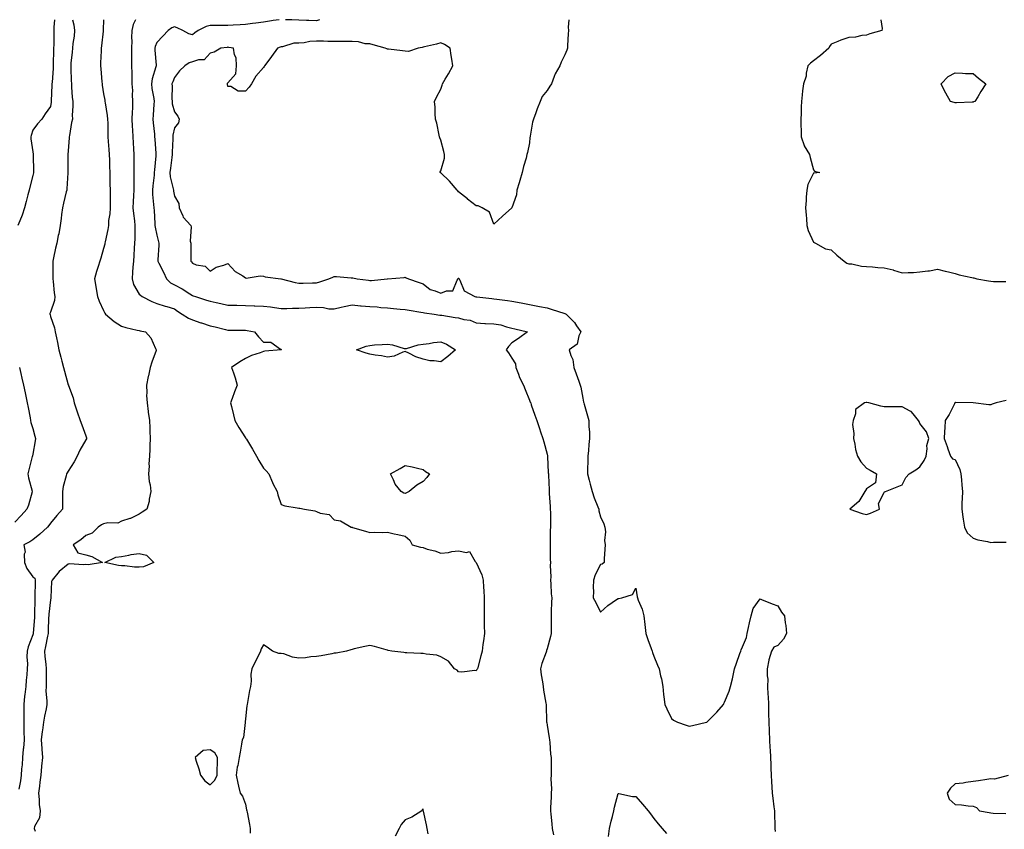
# Model space of a CAD drawing. Units: inches. Extents: x 939443 to 942083, y 7247738 to 7250378.
# Drawn here: x 941041 to 941596, y 7249921 to 7250378 of the extents above; entities that cross this region are included whole.
import ezdxf

# ---------------------------------------------------------------- set-up
doc = ezdxf.new("R2010")
doc.units = ezdxf.units.IN
doc.header["$MEASUREMENT"] = 0
doc.layers.add('Contour_93947247', color=7, linetype='Continuous', true_color=0x11247b)

msp = doc.modelspace()

# ---------------------------------------------------------------- linework, layer by layer
at = {"layer": 'Contour_93947247'}
for points in [[(941060.26, 7250378, 3223), (941059.92, 7250373.79, 3223), (941060.02, 7250371.92, 3223), (941059.91, 7250370.06, 3223), (941059.88, 7250363.75, 3223), (941059.77, 7250361.92, 3223), (941059.7, 7250360.27, 3223), (941059.63, 7250353.5, 3223), (941059.56, 7250351.92, 3223), (941059.51, 7250350.46, 3223), (941058.94, 7250342.81, 3223), (941058.91, 7250341.92, 3223), (941058.91, 7250341.06, 3223), (941058.45, 7250332.32, 3223), (941058.44, 7250331.92, 3223), (941058.41, 7250331.56, 3223), (941058.05, 7250329.13, 3223), (941055.11, 7250324.86, 3223), (941053.28, 7250321.92, 3223), (941050.75, 7250319.22, 3223), (941048.05, 7250315.61, 3223), (941047.21, 7250312.76, 3223), (941046.98, 7250311.92, 3223), (941047.01, 7250310.88, 3223), (941048.05, 7250303.56, 3223), (941048.37, 7250302.24, 3223), (941048.38, 7250301.92, 3223), (941048.34, 7250301.63, 3223), (941048.57, 7250292.44, 3223), (941048.52, 7250291.92, 3223), (941048.42, 7250291.55, 3223), (941048.05, 7250290.08, 3223), (941046.41, 7250283.56, 3223), (941046.01, 7250281.92, 3223), (941045.28, 7250279.15, 3223), (941044.45, 7250275.52, 3223), (941043.4, 7250271.92, 3223), (941042.12, 7250267.85, 3223), (941040.76, 7250264.63, 3223), (941039.76, 7250261.92, 3223)], [(941070.43, 7250378, 3224), (941071.23, 7250375.1, 3224), (941071.61, 7250371.92, 3224), (941071.35, 7250368.62, 3224), (941070.76, 7250364.63, 3224), (941070.5, 7250361.92, 3224), (941070.35, 7250359.62, 3224), (941069.61, 7250353.48, 3224), (941069.51, 7250351.92, 3224), (941069.58, 7250350.39, 3224), (941069.75, 7250343.62, 3224), (941069.85, 7250341.92, 3224), (941070.01, 7250339.96, 3224), (941070.39, 7250334.26, 3224), (941070.61, 7250331.92, 3224), (941070.75, 7250329.22, 3224), (941070.37, 7250324.24, 3224), (941070.52, 7250321.92, 3224), (941069.92, 7250320.05, 3224), (941068.85, 7250312.72, 3224), (941068.66, 7250311.92, 3224), (941068.64, 7250311.33, 3224), (941068.05, 7250304.11, 3224), (941067.91, 7250302.06, 3224), (941067.91, 7250301.92, 3224), (941067.89, 7250301.76, 3224), (941067.85, 7250292.12, 3224), (941067.84, 7250291.92, 3224), (941067.8, 7250291.67, 3224), (941067.37, 7250282.6, 3224), (941067.26, 7250281.92, 3224), (941067.01, 7250280.88, 3224), (941065.5, 7250274.47, 3224), (941064.92, 7250271.92, 3224), (941064.36, 7250268.23, 3224), (941064.14, 7250265.83, 3224), (941063.46, 7250261.92, 3224), (941062.73, 7250257.24, 3224), (941062.46, 7250256.33, 3224), (941061.6, 7250251.92, 3224), (941060.84, 7250249.13, 3224), (941059.87, 7250243.74, 3224), (941059.44, 7250241.92, 3224), (941059.36, 7250240.61, 3224), (941059.49, 7250233.36, 3224), (941059.41, 7250231.92, 3224), (941059.67, 7250230.3, 3224), (941060.16, 7250224.03, 3224), (941060.58, 7250221.92, 3224), (941060.32, 7250219.65, 3224), (941058.05, 7250213.04, 3224), (941057.74, 7250212.23, 3224), (941057.79, 7250211.92, 3224), (941057.83, 7250211.7, 3224), (941058.05, 7250210.69, 3224), (941060.29, 7250204.16, 3224), (941060.71, 7250201.92, 3224), (941061.41, 7250198.56, 3224), (941062.04, 7250195.91, 3224), (941062.83, 7250191.92, 3224), (941063.92, 7250187.79, 3224), (941064.48, 7250185.49, 3224), (941065.39, 7250181.92, 3224), (941065.99, 7250179.86, 3224), (941068.05, 7250172.18, 3224), (941068.16, 7250172.03, 3224), (941068.17, 7250171.92, 3224), (941068.21, 7250171.76, 3224), (941070.87, 7250164.74, 3224), (941071.34, 7250161.92, 3224), (941073.07, 7250156.94, 3224), (941073.09, 7250156.88, 3224), (941074.8, 7250151.92, 3224), (941075.69, 7250149.56, 3224), (941078.05, 7250143.26, 3224), (941078.39, 7250142.26, 3224), (941078.46, 7250141.92, 3224), (941078.34, 7250141.63, 3224), (941078.05, 7250141.11, 3224), (941074.71, 7250135.26, 3224), (941073.19, 7250131.92, 3224), (941071.35, 7250128.62, 3224), (941068.05, 7250123.46, 3224), (941067.48, 7250122.49, 3224), (941067.09, 7250121.92, 3224), (941066.89, 7250120.76, 3224), (941065.28, 7250114.69, 3224), (941064.9, 7250111.92, 3224), (941064.87, 7250108.74, 3224), (941064.83, 7250105.14, 3224), (941064.8, 7250101.92, 3224), (941061.58, 7250098.39, 3224), (941058.05, 7250094.11, 3224), (941057.15, 7250092.82, 3224), (941056.44, 7250091.92, 3224), (941051.99, 7250087.98, 3224), (941048.05, 7250084.65, 3224), (941046.41, 7250083.56, 3224), (941043.13, 7250081.92, 3224), (941043.87, 7250077.74, 3224), (941043.29, 7250076.68, 3224), (941043.5, 7250071.92, 3224), (941044.69, 7250068.56, 3224), (941048.05, 7250063.84, 3224), (941049.17, 7250063.04, 3224), (941049.39, 7250061.92, 3224), (941049.36, 7250060.61, 3224), (941049.3, 7250053.17, 3224), (941049.28, 7250051.92, 3224), (941049.2, 7250050.77, 3224), (941049.1, 7250042.97, 3224), (941049.04, 7250041.92, 3224), (941049, 7250040.97, 3224), (941048.28, 7250032.15, 3224), (941048.27, 7250031.92, 3224), (941048.23, 7250031.74, 3224), (941048.05, 7250031.17, 3224), (941045.56, 7250024.41, 3224), (941044.92, 7250021.92, 3224), (941044.77, 7250018.64, 3224), (941045.12, 7250014.85, 3224), (941044.93, 7250011.92, 3224), (941044.7, 7250008.57, 3224), (941044.43, 7250005.54, 3224), (941044.18, 7250001.92, 3224), (941043.68, 7249997.55, 3224), (941043.48, 7249996.49, 3224), (941043.03, 7249991.92, 3224), (941043.04, 7249986.93, 3224), (941043.04, 7249986.91, 3224), (941043.06, 7249981.92, 3224), (941043.13, 7249977, 3224), (941043.14, 7249976.83, 3224), (941043.22, 7249971.92, 3224), (941042.8, 7249967.17, 3224), (941042.72, 7249966.59, 3224), (941042.26, 7249961.92, 3224), (941042.07, 7249957.9, 3224), (941041.73, 7249955.6, 3224), (941041.52, 7249951.92, 3224), (941041.09, 7249948.88, 3224), (941040.28, 7249944.15, 3224)], [(941087.87, 7250378, 3225), (941087.71, 7250372.26, 3225), (941087.71, 7250371.92, 3225), (941087.68, 7250371.55, 3225), (941086.76, 7250363.21, 3225), (941086.67, 7250361.92, 3225), (941086.62, 7250360.49, 3225), (941086.31, 7250353.66, 3225), (941086.26, 7250351.92, 3225), (941086.4, 7250350.27, 3225), (941087.04, 7250342.93, 3225), (941087.13, 7250341.92, 3225), (941087.24, 7250341.11, 3225), (941088.05, 7250336.22, 3225), (941088.67, 7250332.55, 3225), (941088.78, 7250331.92, 3225), (941088.86, 7250331.11, 3225), (941090.1, 7250323.97, 3225), (941090.29, 7250321.92, 3225), (941090.33, 7250319.64, 3225), (941090.38, 7250314.25, 3225), (941090.42, 7250311.92, 3225), (941090.6, 7250309.37, 3225), (941091.02, 7250304.89, 3225), (941091.21, 7250301.92, 3225), (941091.28, 7250298.69, 3225), (941091.4, 7250295.27, 3225), (941091.48, 7250291.92, 3225), (941091.57, 7250288.4, 3225), (941091.62, 7250285.49, 3225), (941091.71, 7250281.92, 3225), (941091.67, 7250278.3, 3225), (941091.7, 7250275.57, 3225), (941091.66, 7250271.92, 3225), (941091.5, 7250268.47, 3225), (941090.87, 7250264.74, 3225), (941090.69, 7250261.92, 3225), (941090.35, 7250259.62, 3225), (941088.85, 7250252.72, 3225), (941088.71, 7250251.92, 3225), (941088.63, 7250251.34, 3225), (941088.05, 7250249.06, 3225), (941086.38, 7250243.59, 3225), (941085.87, 7250241.92, 3225), (941084.92, 7250238.8, 3225), (941084.05, 7250235.92, 3225), (941082.84, 7250231.92, 3225), (941083.68, 7250227.55, 3225), (941083.83, 7250226.14, 3225), (941084.52, 7250221.92, 3225), (941085.47, 7250219.34, 3225), (941088.05, 7250213.96, 3225), (941088.72, 7250212.59, 3225), (941089.12, 7250211.92, 3225), (941093.88, 7250207.75, 3225), (941098.05, 7250205.24, 3225), (941100.58, 7250204.45, 3225), (941107, 7250202.97, 3225), (941108.05, 7250202.68, 3225), (941108.67, 7250202.54, 3225), (941111.59, 7250201.92, 3225), (941114.7, 7250198.57, 3225), (941117.33, 7250192.64, 3225), (941117.73, 7250191.92, 3225), (941117.57, 7250191.44, 3225), (941115.14, 7250184.83, 3225), (941114.33, 7250181.92, 3225), (941113.28, 7250177.15, 3225), (941113.21, 7250176.76, 3225), (941112.15, 7250171.92, 3225), (941112.38, 7250167.59, 3225), (941112.26, 7250166.13, 3225), (941112.54, 7250161.92, 3225), (941113.17, 7250157.04, 3225), (941113.22, 7250156.75, 3225), (941113.88, 7250151.92, 3225), (941114.07, 7250147.94, 3225), (941114.07, 7250145.9, 3225), (941114.23, 7250141.92, 3225), (941114.01, 7250137.88, 3225), (941114.11, 7250135.86, 3225), (941113.85, 7250131.92, 3225), (941113.6, 7250127.47, 3225), (941113.67, 7250126.3, 3225), (941113.36, 7250121.92, 3225), (941113.68, 7250117.55, 3225), (941114.28, 7250115.69, 3225), (941114.69, 7250111.92, 3225), (941113.75, 7250107.62, 3225), (941113.61, 7250106.36, 3225), (941112.31, 7250101.92, 3225), (941109.73, 7250100.24, 3225), (941108.05, 7250099.21, 3225), (941103.26, 7250096.71, 3225), (941102.77, 7250096.64, 3225), (941098.05, 7250095.15, 3225), (941095.95, 7250094.02, 3225), (941090.49, 7250094.36, 3225), (941088.05, 7250093.79, 3225), (941086.9, 7250093.07, 3225), (941085.04, 7250091.92, 3225), (941081.54, 7250088.43, 3225), (941078.05, 7250087.21, 3225), (941075.26, 7250084.71, 3225), (941070.89, 7250081.92, 3225), (941073.53, 7250077.4, 3225), (941078.05, 7250076.16, 3225), (941081.47, 7250075.34, 3225), (941087.48, 7250071.92, 3225), (941079.39, 7250070.58, 3225), (941078.05, 7250070.73, 3225), (941076.64, 7250070.51, 3225), (941068.72, 7250071.25, 3225), (941068.05, 7250071.06, 3225), (941063.06, 7250066.91, 3225), (941058.95, 7250061.92, 3225), (941058.68, 7250061.29, 3225), (941058.26, 7250052.13, 3225), (941058.22, 7250051.92, 3225), (941058.24, 7250051.73, 3225), (941058.05, 7250050.86, 3225), (941057.12, 7250042.85, 3225), (941057.06, 7250041.92, 3225), (941057.01, 7250040.88, 3225), (941056.85, 7250033.12, 3225), (941056.79, 7250031.92, 3225), (941056.41, 7250030.28, 3225), (941055.36, 7250024.61, 3225), (941054.66, 7250021.92, 3225), (941054.95, 7250018.82, 3225), (941055.45, 7250014.52, 3225), (941055.71, 7250011.92, 3225), (941055.63, 7250009.5, 3225), (941055.65, 7250004.32, 3225), (941055.56, 7250001.92, 3225), (941055.46, 7249999.33, 3225), (941056.09, 7249993.88, 3225), (941055.98, 7249991.92, 3225), (941055.57, 7249989.44, 3225), (941054.67, 7249985.3, 3225), (941054.18, 7249981.92, 3225), (941053.58, 7249977.45, 3225), (941053.34, 7249976.63, 3225), (941052.9, 7249971.92, 3225), (941053.19, 7249967.06, 3225), (941053.25, 7249966.72, 3225), (941053.61, 7249961.92, 3225), (941053.11, 7249956.98, 3225), (941053.09, 7249956.88, 3225), (941052.71, 7249951.92, 3225), (941052.01, 7249947.96, 3225), (941051.86, 7249945.73, 3225), (941051.3, 7249941.92, 3225), (941051.75, 7249938.22, 3225), (941051.65, 7249935.52, 3225), (941052.28, 7249931.92, 3225), (941051.97, 7249928, 3225), (941049.09, 7249922.96, 3225), (941048.86, 7249921.92, 3225), (941049.47, 7249920.5, 3225)], [(941105.93, 7250378, 3226), (941104.68, 7250375.29, 3226), (941103.89, 7250371.92, 3226), (941103.81, 7250367.68, 3226), (941103.89, 7250366.08, 3226), (941103.8, 7250361.92, 3226), (941103.74, 7250357.61, 3226), (941103.81, 7250356.16, 3226), (941103.74, 7250351.92, 3226), (941103.92, 7250347.79, 3226), (941103.86, 7250346.11, 3226), (941104.02, 7250341.92, 3226), (941104.23, 7250338.1, 3226), (941104.13, 7250335.84, 3226), (941104.31, 7250331.92, 3226), (941104.22, 7250328.09, 3226), (941104.09, 7250325.88, 3226), (941104.01, 7250321.92, 3226), (941104.16, 7250318.03, 3226), (941104.31, 7250315.66, 3226), (941104.47, 7250311.92, 3226), (941104.63, 7250308.5, 3226), (941104.84, 7250305.13, 3226), (941104.98, 7250301.92, 3226), (941104.99, 7250298.86, 3226), (941104.98, 7250294.99, 3226), (941104.99, 7250291.92, 3226), (941105.02, 7250288.89, 3226), (941105, 7250284.97, 3226), (941105.04, 7250281.92, 3226), (941104.9, 7250278.77, 3226), (941104.66, 7250275.31, 3226), (941104.51, 7250271.92, 3226), (941104.82, 7250268.69, 3226), (941105.44, 7250264.53, 3226), (941105.71, 7250261.92, 3226), (941105.62, 7250259.49, 3226), (941105.56, 7250254.41, 3226), (941105.46, 7250251.92, 3226), (941105.28, 7250249.15, 3226), (941105, 7250244.97, 3226), (941104.81, 7250241.92, 3226), (941104.52, 7250238.39, 3226), (941104.34, 7250235.63, 3226), (941104.04, 7250231.92, 3226), (941104.8, 7250228.67, 3226), (941108.05, 7250223.27, 3226), (941108.75, 7250222.62, 3226), (941109.81, 7250221.92, 3226), (941115.23, 7250219.1, 3226), (941118.05, 7250218.03, 3226), (941122.65, 7250216.52, 3226), (941123.74, 7250216.23, 3226), (941128.05, 7250214.94, 3226), (941129.7, 7250213.57, 3226), (941132.36, 7250211.92, 3226), (941135.88, 7250209.75, 3226), (941138.05, 7250208.71, 3226), (941142.86, 7250207.11, 3226), (941143.14, 7250207.01, 3226), (941148.05, 7250205.39, 3226), (941150.86, 7250204.73, 3226), (941156.7, 7250203.27, 3226), (941158.05, 7250202.95, 3226), (941159.07, 7250202.94, 3226), (941167.13, 7250202.84, 3226), (941168.05, 7250202.83, 3226), (941168.86, 7250202.73, 3226), (941173.11, 7250201.92, 3226), (941175.36, 7250199.23, 3226), (941178.05, 7250196.23, 3226), (941182.35, 7250196.22, 3226), (941187.76, 7250192.21, 3226), (941188.05, 7250192.22, 3226), (941188.17, 7250192.04, 3226), (941188.31, 7250191.92, 3226), (941188.05, 7250191.91, 3226), (941178.96, 7250191.01, 3226), (941178.05, 7250190.86, 3226), (941176.27, 7250190.14, 3226), (941171.34, 7250188.63, 3226), (941168.05, 7250186.86, 3226), (941164.88, 7250185.09, 3226), (941160.15, 7250181.92, 3226), (941161.16, 7250178.81, 3226), (941162.25, 7250176.12, 3226), (941163.3, 7250171.92, 3226), (941161.78, 7250168.19, 3226), (941160.49, 7250164.36, 3226), (941159.58, 7250161.92, 3226), (941160.05, 7250159.92, 3226), (941161.22, 7250155.09, 3226), (941161.94, 7250151.92, 3226), (941164.2, 7250148.07, 3226), (941168.05, 7250142.16, 3226), (941168.16, 7250142.03, 3226), (941168.22, 7250141.92, 3226), (941168.47, 7250141.5, 3226), (941171.88, 7250135.75, 3226), (941174.2, 7250131.92, 3226), (941175.51, 7250129.38, 3226), (941178.05, 7250125.12, 3226), (941179.68, 7250123.55, 3226), (941181.13, 7250121.92, 3226), (941183.18, 7250117.05, 3226), (941183.49, 7250116.48, 3226), (941185.77, 7250111.92, 3226), (941186.13, 7250110, 3226), (941188.05, 7250104.63, 3226), (941190.07, 7250103.94, 3226), (941197.16, 7250102.81, 3226), (941198.05, 7250102.57, 3226), (941198.69, 7250102.56, 3226), (941201.31, 7250101.92, 3226), (941207.1, 7250100.97, 3226), (941208.05, 7250100.66, 3226), (941210.17, 7250099.8, 3226), (941215.19, 7250099.06, 3226), (941218.05, 7250096.02, 3226), (941221.47, 7250095.34, 3226), (941227.56, 7250091.92, 3226), (941227.99, 7250091.86, 3226), (941228.05, 7250091.77, 3226), (941228.26, 7250091.71, 3226), (941235.72, 7250089.59, 3226), (941238.05, 7250088.81, 3226), (941240.94, 7250089.03, 3226), (941244.97, 7250088.84, 3226), (941248.05, 7250089.03, 3226), (941251.8, 7250088.17, 3226), (941253.84, 7250087.71, 3226), (941258.05, 7250086.71, 3226), (941260.65, 7250084.52, 3226), (941261.99, 7250081.92, 3226), (941266.71, 7250080.58, 3226), (941268.05, 7250080.29, 3226), (941270.45, 7250079.52, 3226), (941274.68, 7250078.55, 3226), (941278.05, 7250077.16, 3226), (941282.48, 7250077.49, 3226), (941284.23, 7250078.1, 3226), (941288.05, 7250078.53, 3226), (941292.48, 7250077.49, 3226), (941294.21, 7250078.08, 3226), (941297.42, 7250072.55, 3226), (941297.96, 7250071.92, 3226), (941298.02, 7250071.89, 3226), (941298.05, 7250071.86, 3226), (941301.18, 7250065.05, 3226), (941301.95, 7250061.92, 3226), (941302.19, 7250057.78, 3226), (941302.3, 7250056.17, 3226), (941302.53, 7250051.92, 3226), (941302.51, 7250047.46, 3226), (941302.53, 7250046.4, 3226), (941302.52, 7250041.92, 3226), (941302.57, 7250037.4, 3226), (941302.56, 7250036.43, 3226), (941302.61, 7250031.92, 3226), (941302.22, 7250027.75, 3226), (941301.79, 7250025.66, 3226), (941301.36, 7250021.92, 3226), (941300.63, 7250019.34, 3226), (941298.9, 7250012.77, 3226), (941298.67, 7250011.92, 3226), (941298.47, 7250011.5, 3226), (941298.05, 7250010.89, 3226), (941297.23, 7250011.1, 3226), (941289.97, 7250010, 3226), (941288.05, 7250010.24, 3226), (941287.28, 7250011.15, 3226), (941285.88, 7250011.92, 3226), (941282.36, 7250016.23, 3226), (941278.05, 7250018.77, 3226), (941275.82, 7250019.69, 3226), (941269.75, 7250020.22, 3226), (941268.05, 7250020.66, 3226), (941266.82, 7250020.69, 3226), (941258.97, 7250021, 3226), (941258.05, 7250021.02, 3226), (941257.26, 7250021.13, 3226), (941250.46, 7250021.92, 3226), (941248.48, 7250022.35, 3226), (941248.05, 7250022.48, 3226), (941247.34, 7250022.63, 3226), (941240.69, 7250024.56, 3226), (941238.05, 7250025.04, 3226), (941235.34, 7250024.63, 3226), (941229.27, 7250023.14, 3226), (941228.05, 7250022.94, 3226), (941227.37, 7250022.6, 3226), (941224.97, 7250021.92, 3226), (941219.13, 7250020.84, 3226), (941218.05, 7250020.72, 3226), (941216.61, 7250020.48, 3226), (941210.65, 7250019.32, 3226), (941208.05, 7250018.91, 3226), (941204.79, 7250018.66, 3226), (941201.73, 7250018.24, 3226), (941198.05, 7250017.98, 3226), (941194.57, 7250018.44, 3226), (941189.65, 7250020.32, 3226), (941188.05, 7250020.65, 3226), (941186.74, 7250020.61, 3226), (941183.22, 7250021.92, 3226), (941180.22, 7250024.09, 3226), (941178.05, 7250025.4, 3226), (941176.79, 7250023.18, 3226), (941176.43, 7250021.92, 3226), (941174.93, 7250018.8, 3226), (941173.69, 7250016.28, 3226), (941171.64, 7250011.92, 3226), (941171.04, 7250008.93, 3226), (941171.2, 7250005.07, 3226), (941170.77, 7250001.92, 3226), (941170.17, 7249999.8, 3226), (941169.12, 7249992.99, 3226), (941168.87, 7249991.92, 3226), (941168.82, 7249991.15, 3226), (941168.05, 7249983.74, 3226), (941167.85, 7249982.12, 3226), (941167.84, 7249981.92, 3226), (941167.74, 7249981.61, 3226), (941166.78, 7249973.19, 3226), (941166.12, 7249971.92, 3226), (941165.66, 7249969.53, 3226), (941165, 7249964.97, 3226), (941164.35, 7249961.92, 3226), (941163.62, 7249957.49, 3226), (941163.39, 7249956.58, 3226), (941162.73, 7249951.92, 3226), (941163.6, 7249947.47, 3226), (941164.12, 7249945.85, 3226), (941165.07, 7249941.92, 3226), (941166.35, 7249940.22, 3226), (941168.05, 7249935.58, 3226), (941168.61, 7249932.48, 3226), (941168.7, 7249931.92, 3226), (941168.84, 7249931.13, 3226), (941170.21, 7249924.08, 3226), (941170.57, 7249921.92, 3226), (941170.66, 7249919.31, 3226)], [(941187.03, 7250378, 3227), (941183.63, 7250377.5, 3227), (941182.62, 7250377.35, 3227), (941178.05, 7250376.68, 3227), (941173.89, 7250376.08, 3227), (941171.97, 7250375.84, 3227), (941168.05, 7250375.3, 3227), (941164.93, 7250375.04, 3227), (941161.02, 7250374.89, 3227), (941158.05, 7250374.65, 3227), (941155.33, 7250374.64, 3227), (941150.76, 7250374.63, 3227), (941148.05, 7250374.63, 3227), (941145.77, 7250374.2, 3227), (941141.41, 7250371.92, 3227), (941139.38, 7250370.59, 3227), (941138.05, 7250369.55, 3227), (941136.06, 7250369.93, 3227), (941132.63, 7250371.92, 3227), (941129.46, 7250373.33, 3227), (941128.05, 7250373.92, 3227), (941126.54, 7250373.43, 3227), (941124.4, 7250371.92, 3227), (941121.34, 7250368.63, 3227), (941118.05, 7250365.15, 3227), (941117.04, 7250362.93, 3227), (941116.88, 7250361.92, 3227), (941116.94, 7250360.81, 3227), (941117.59, 7250352.38, 3227), (941117.62, 7250351.92, 3227), (941117.51, 7250351.38, 3227), (941115.4, 7250344.57, 3227), (941115.02, 7250341.92, 3227), (941115.24, 7250339.11, 3227), (941116.37, 7250333.6, 3227), (941116.54, 7250331.92, 3227), (941116.42, 7250330.29, 3227), (941115.86, 7250324.11, 3227), (941115.71, 7250321.92, 3227), (941115.89, 7250319.76, 3227), (941116.62, 7250313.35, 3227), (941116.75, 7250311.92, 3227), (941116.83, 7250310.7, 3227), (941117.4, 7250302.57, 3227), (941117.43, 7250301.92, 3227), (941117.41, 7250301.28, 3227), (941116.65, 7250293.32, 3227), (941116.59, 7250291.92, 3227), (941116.48, 7250290.35, 3227), (941115.69, 7250284.28, 3227), (941115.54, 7250281.92, 3227), (941115.6, 7250279.47, 3227), (941116.22, 7250273.75, 3227), (941116.27, 7250271.92, 3227), (941116.44, 7250270.31, 3227), (941116.86, 7250263.11, 3227), (941116.97, 7250261.92, 3227), (941117.06, 7250260.93, 3227), (941118.05, 7250256.49, 3227), (941118.95, 7250252.82, 3227), (941119.13, 7250251.92, 3227), (941119.2, 7250250.77, 3227), (941118.62, 7250242.49, 3227), (941118.66, 7250241.92, 3227), (941119.22, 7250240.75, 3227), (941121.84, 7250235.71, 3227), (941123.45, 7250231.92, 3227), (941125.74, 7250229.61, 3227), (941128.05, 7250228.48, 3227), (941132.33, 7250226.2, 3227), (941136.59, 7250223.38, 3227), (941138.05, 7250222.47, 3227), (941138.47, 7250222.34, 3227), (941139.85, 7250221.92, 3227), (941146.05, 7250219.92, 3227), (941148.05, 7250219.24, 3227), (941151.49, 7250218.48, 3227), (941154.06, 7250217.93, 3227), (941158.05, 7250217.04, 3227), (941163, 7250216.97, 3227), (941163.1, 7250216.97, 3227), (941168.05, 7250216.9, 3227), (941172.86, 7250216.73, 3227), (941173.26, 7250216.71, 3227), (941178.05, 7250216.53, 3227), (941182.13, 7250216, 3227), (941184.26, 7250215.71, 3227), (941188.05, 7250215.21, 3227), (941191.28, 7250215.15, 3227), (941194.56, 7250215.41, 3227), (941198.05, 7250215.37, 3227), (941201.65, 7250215.52, 3227), (941204.3, 7250215.67, 3227), (941208.05, 7250215.85, 3227), (941211.9, 7250215.77, 3227), (941215, 7250214.97, 3227), (941218.05, 7250214.88, 3227), (941221.97, 7250215.84, 3227), (941223.65, 7250216.32, 3227), (941228.05, 7250217.29, 3227), (941232.79, 7250216.66, 3227), (941233.27, 7250216.7, 3227), (941238.05, 7250216.27, 3227), (941242.15, 7250216.02, 3227), (941244.18, 7250215.79, 3227), (941248.05, 7250215.53, 3227), (941251.33, 7250215.2, 3227), (941255.15, 7250214.82, 3227), (941258.05, 7250214.53, 3227), (941260.32, 7250214.19, 3227), (941266.87, 7250213.1, 3227), (941268.05, 7250212.92, 3227), (941268.9, 7250212.77, 3227), (941274.39, 7250211.92, 3227), (941277.56, 7250211.43, 3227), (941278.05, 7250211.4, 3227), (941278.66, 7250211.31, 3227), (941286.17, 7250210.04, 3227), (941288.05, 7250209.8, 3227), (941291, 7250208.97, 3227), (941294.6, 7250208.47, 3227), (941298.05, 7250207.01, 3227), (941302.86, 7250206.73, 3227), (941303.21, 7250206.76, 3227), (941308.05, 7250206.56, 3227), (941311.98, 7250205.85, 3227), (941315.19, 7250204.78, 3227), (941318.05, 7250204.12, 3227), (941319.81, 7250203.68, 3227), (941326.99, 7250201.92, 3227), (941321.83, 7250198.14, 3227), (941318.05, 7250195.73, 3227), (941316.27, 7250193.7, 3227), (941314.94, 7250191.92, 3227), (941316.31, 7250190.18, 3227), (941318.05, 7250187.14, 3227), (941320.15, 7250184.02, 3227), (941320.36, 7250181.92, 3227), (941321.87, 7250178.1, 3227), (941322.43, 7250176.3, 3227), (941324.69, 7250171.92, 3227), (941325.54, 7250169.41, 3227), (941328.05, 7250163.54, 3227), (941328.53, 7250162.4, 3227), (941328.72, 7250161.92, 3227), (941329.09, 7250160.88, 3227), (941331.05, 7250154.92, 3227), (941332.19, 7250151.92, 3227), (941333.62, 7250147.49, 3227), (941334.32, 7250145.65, 3227), (941335.64, 7250141.92, 3227), (941336.07, 7250139.94, 3227), (941338.05, 7250133.02, 3227), (941338.25, 7250132.12, 3227), (941338.27, 7250131.92, 3227), (941338.28, 7250131.69, 3227), (941338.67, 7250122.55, 3227), (941338.68, 7250121.92, 3227), (941338.72, 7250121.25, 3227), (941339.08, 7250112.95, 3227), (941339.12, 7250111.92, 3227), (941339.22, 7250110.75, 3227), (941339.65, 7250103.52, 3227), (941339.78, 7250101.92, 3227), (941339.82, 7250100.15, 3227), (941339.85, 7250093.72, 3227), (941339.89, 7250091.92, 3227), (941339.76, 7250090.21, 3227), (941339.77, 7250083.64, 3227), (941339.66, 7250081.92, 3227), (941339.73, 7250080.24, 3227), (941339.74, 7250073.61, 3227), (941339.82, 7250071.92, 3227), (941339.72, 7250070.25, 3227), (941340.02, 7250063.89, 3227), (941339.92, 7250061.92, 3227), (941340.11, 7250059.86, 3227), (941340.33, 7250054.2, 3227), (941340.56, 7250051.92, 3227), (941340.47, 7250049.5, 3227), (941340.32, 7250044.19, 3227), (941340.24, 7250041.92, 3227), (941340.34, 7250039.63, 3227), (941340.25, 7250034.12, 3227), (941340.36, 7250031.92, 3227), (941339.84, 7250030.13, 3227), (941338.05, 7250023.29, 3227), (941337.72, 7250022.25, 3227), (941337.67, 7250021.92, 3227), (941337.48, 7250021.35, 3227), (941335.05, 7250014.92, 3227), (941334.18, 7250011.92, 3227), (941334.73, 7250008.6, 3227), (941335.4, 7250004.57, 3227), (941335.83, 7250001.92, 3227), (941336.01, 7249999.88, 3227), (941337.29, 7249992.68, 3227), (941337.37, 7249991.92, 3227), (941337.4, 7249991.27, 3227), (941337.67, 7249982.3, 3227), (941337.68, 7249981.92, 3227), (941337.74, 7249981.61, 3227), (941338.05, 7249980.27, 3227), (941339.22, 7249973.09, 3227), (941339.37, 7249971.92, 3227), (941339.57, 7249970.4, 3227), (941339.99, 7249963.86, 3227), (941340.31, 7249961.92, 3227), (941340.21, 7249959.76, 3227), (941340.32, 7249954.19, 3227), (941340.23, 7249951.92, 3227), (941340.13, 7249949.84, 3227), (941340.41, 7249944.28, 3227), (941340.33, 7249941.92, 3227), (941340.3, 7249939.67, 3227), (941339.94, 7249933.81, 3227), (941339.92, 7249931.92, 3227), (941340.05, 7249929.92, 3227), (941340.72, 7249924.59, 3227), (941340.88, 7249921.92, 3227), (941341.57, 7249918.4, 3227)], [(941350.25, 7250378, 3228), (941349.82, 7250373.69, 3228), (941350.04, 7250371.92, 3228), (941349.94, 7250370.03, 3228), (941349.5, 7250363.37, 3228), (941349.43, 7250361.92, 3228), (941349.09, 7250360.88, 3228), (941348.05, 7250358.21, 3228), (941345.98, 7250353.99, 3228), (941345.11, 7250351.92, 3228), (941342.5, 7250347.47, 3228), (941342.03, 7250345.9, 3228), (941340.41, 7250341.92, 3228), (941339.52, 7250340.45, 3228), (941338.05, 7250337.99, 3228), (941335.2, 7250334.77, 3228), (941334.04, 7250331.92, 3228), (941332.3, 7250327.67, 3228), (941331.54, 7250325.41, 3228), (941330.26, 7250321.92, 3228), (941329.82, 7250320.15, 3228), (941328.49, 7250312.36, 3228), (941328.39, 7250311.92, 3228), (941328.33, 7250311.64, 3228), (941328.05, 7250308.53, 3228), (941326.88, 7250303.09, 3228), (941326.61, 7250301.92, 3228), (941326.13, 7250300, 3228), (941324.76, 7250295.21, 3228), (941323.97, 7250291.92, 3228), (941322.67, 7250287.3, 3228), (941322.22, 7250286.09, 3228), (941320.88, 7250281.92, 3228), (941320.73, 7250279.24, 3228), (941318.05, 7250271.92, 3228), (941312.8, 7250267.17, 3228), (941308.05, 7250262.63, 3228), (941305.53, 7250269.4, 3228), (941301.45, 7250271.92, 3228), (941299.07, 7250272.94, 3228), (941298.05, 7250273.1, 3228), (941293.13, 7250276.84, 3228), (941293.04, 7250276.91, 3228), (941288.05, 7250280.97, 3228), (941287.6, 7250281.47, 3228), (941287.25, 7250281.92, 3228), (941283.05, 7250286.92, 3228), (941278.05, 7250291.58, 3228), (941277.86, 7250291.73, 3228), (941277.79, 7250291.92, 3228), (941277.79, 7250292.18, 3228), (941278.05, 7250292.85, 3228), (941280.14, 7250299.83, 3228), (941280.09, 7250301.92, 3228), (941279.76, 7250303.63, 3228), (941278.05, 7250310.02, 3228), (941277.44, 7250311.31, 3228), (941277.39, 7250311.92, 3228), (941277.18, 7250312.79, 3228), (941275.75, 7250319.62, 3228), (941275.15, 7250321.92, 3228), (941274.92, 7250325.05, 3228), (941274.85, 7250328.72, 3228), (941274.59, 7250331.92, 3228), (941275.7, 7250334.27, 3228), (941278.05, 7250338.89, 3228), (941278.88, 7250341.09, 3228), (941279.06, 7250341.92, 3228), (941280.54, 7250344.41, 3228), (941282.43, 7250347.54, 3228), (941284.88, 7250351.92, 3228), (941284.31, 7250355.66, 3228), (941283.99, 7250357.86, 3228), (941283.36, 7250361.92, 3228), (941280.16, 7250364.03, 3228), (941278.05, 7250364.93, 3228), (941275.7, 7250364.27, 3228), (941268.8, 7250362.67, 3228), (941268.05, 7250362.48, 3228), (941267.6, 7250362.37, 3228), (941265.4, 7250361.92, 3228), (941259.85, 7250360.12, 3228), (941258.05, 7250360.24, 3228), (941256.52, 7250360.39, 3228), (941248.58, 7250361.39, 3228), (941248.05, 7250361.45, 3228), (941247.7, 7250361.57, 3228), (941246.66, 7250361.92, 3228), (941239.92, 7250363.8, 3228), (941238.05, 7250364.37, 3228), (941235.5, 7250364.47, 3228), (941231.66, 7250365.53, 3228), (941228.05, 7250365.61, 3228), (941224.36, 7250365.61, 3228), (941221.89, 7250365.76, 3228), (941218.05, 7250365.76, 3228), (941214.34, 7250365.63, 3228), (941212.04, 7250365.91, 3228), (941208.05, 7250365.83, 3228), (941204.33, 7250365.64, 3228), (941201.13, 7250365, 3228), (941198.05, 7250364.79, 3228), (941195.29, 7250364.68, 3228), (941188.9, 7250362.77, 3228), (941188.05, 7250362.71, 3228), (941187.45, 7250362.52, 3228), (941186.09, 7250361.92, 3228), (941182.68, 7250357.29, 3228), (941180.6, 7250354.47, 3228), (941178.72, 7250351.92, 3228), (941178.46, 7250351.51, 3228), (941178.05, 7250350.99, 3228), (941173.86, 7250346.11, 3228), (941171.39, 7250341.92, 3228), (941170.03, 7250339.94, 3228), (941168.05, 7250337.69, 3228), (941163.87, 7250337.74, 3228), (941159.72, 7250340.25, 3228), (941158.05, 7250340.37, 3228), (941157.78, 7250341.65, 3228), (941157.83, 7250341.92, 3228), (941157.84, 7250342.13, 3228), (941158.05, 7250342.34, 3228), (941162.46, 7250347.51, 3228), (941162.94, 7250351.92, 3228), (941162.66, 7250356.53, 3228), (941161.79, 7250358.18, 3228), (941161.22, 7250361.92, 3228), (941158.51, 7250362.38, 3228), (941158.05, 7250362.41, 3228), (941157.59, 7250362.38, 3228), (941154.09, 7250361.92, 3228), (941150.29, 7250359.68, 3228), (941148.05, 7250359.21, 3228), (941144.69, 7250355.28, 3228), (941141.47, 7250355.34, 3228), (941138.05, 7250354.17, 3228), (941136.3, 7250353.67, 3228), (941133.78, 7250351.92, 3228), (941130.78, 7250349.19, 3228), (941128.05, 7250345.46, 3228), (941126.98, 7250342.99, 3228), (941126.56, 7250341.92, 3228), (941126.7, 7250340.57, 3228), (941126.5, 7250333.47, 3228), (941126.63, 7250331.92, 3228), (941126.74, 7250330.61, 3228), (941128.05, 7250325.96, 3228), (941129.79, 7250323.66, 3228), (941130.62, 7250321.92, 3228), (941130.22, 7250319.75, 3228), (941128.05, 7250317.04, 3228), (941127.07, 7250312.9, 3228), (941127.01, 7250311.92, 3228), (941127.01, 7250310.88, 3228), (941126.61, 7250303.36, 3228), (941126.61, 7250301.92, 3228), (941126.45, 7250300.32, 3228), (941125.66, 7250294.31, 3228), (941125.41, 7250291.92, 3228), (941125.56, 7250289.43, 3228), (941127.31, 7250282.66, 3228), (941127.38, 7250281.92, 3228), (941127.46, 7250281.33, 3228), (941128.05, 7250278.5, 3228), (941130.44, 7250274.31, 3228), (941130.64, 7250271.92, 3228), (941132.62, 7250267.35, 3228), (941132.79, 7250266.66, 3228), (941137.16, 7250261.92, 3228), (941137.38, 7250261.25, 3228), (941136.89, 7250253.08, 3228), (941137.09, 7250251.92, 3228), (941137.24, 7250251.11, 3228), (941137.14, 7250242.83, 3228), (941137.26, 7250241.92, 3228), (941137.54, 7250241.41, 3228), (941138.05, 7250240.69, 3228), (941140.13, 7250239.84, 3228), (941145.2, 7250239.07, 3228), (941148.05, 7250236.14, 3228), (941151.53, 7250238.44, 3228), (941155.76, 7250239.63, 3228), (941158.05, 7250240.58, 3228), (941162.19, 7250236.06, 3228), (941166.41, 7250233.56, 3228), (941168.05, 7250232.46, 3228), (941168.45, 7250232.32, 3228), (941176.35, 7250233.62, 3228), (941178.05, 7250233.36, 3228), (941179.17, 7250233.04, 3228), (941187.95, 7250231.92, 3228), (941188.03, 7250231.9, 3228), (941188.07, 7250231.9, 3228), (941195.91, 7250229.78, 3228), (941198.05, 7250229.38, 3228), (941200.51, 7250229.46, 3228), (941205.69, 7250229.56, 3228), (941208.05, 7250229.63, 3228), (941209.84, 7250230.13, 3228), (941214.92, 7250231.92, 3228), (941217.15, 7250232.82, 3228), (941218.05, 7250233.1, 3228), (941219.28, 7250233.15, 3228), (941227.56, 7250232.41, 3228), (941228.05, 7250232.44, 3228), (941228.47, 7250232.34, 3228), (941230.98, 7250231.92, 3228), (941237.31, 7250231.18, 3228), (941238.05, 7250230.98, 3228), (941238.96, 7250231.01, 3228), (941247.86, 7250231.92, 3228), (941248.03, 7250231.94, 3228), (941248.05, 7250231.94, 3228), (941248.08, 7250231.95, 3228), (941257.42, 7250232.55, 3228), (941258.05, 7250232.72, 3228), (941258.47, 7250232.34, 3228), (941259.95, 7250231.92, 3228), (941265.88, 7250229.75, 3228), (941268.05, 7250229.09, 3228), (941272.01, 7250225.88, 3228), (941274.81, 7250225.16, 3228), (941278.05, 7250223.77, 3228), (941281.22, 7250225.09, 3228), (941284.88, 7250225.09, 3228), (941287.23, 7250231.1, 3228), (941287.81, 7250231.92, 3228), (941287.87, 7250232.1, 3228), (941288.05, 7250232.25, 3228), (941288.28, 7250232.15, 3228), (941288.38, 7250231.92, 3228), (941288.88, 7250231.09, 3228), (941291.25, 7250225.12, 3228), (941297.16, 7250221.92, 3228), (941297.88, 7250221.75, 3228), (941298.05, 7250221.71, 3228), (941298.29, 7250221.68, 3228), (941306.88, 7250220.75, 3228), (941308.05, 7250220.55, 3228), (941309.59, 7250220.38, 3228), (941315.7, 7250219.57, 3228), (941318.05, 7250219.31, 3228), (941321.29, 7250218.68, 3228), (941324.31, 7250218.18, 3228), (941328.05, 7250217.38, 3228), (941332.67, 7250216.54, 3228), (941333.62, 7250216.35, 3228), (941338.05, 7250215.53, 3228), (941340.79, 7250214.66, 3228), (941347.44, 7250212.53, 3228), (941348.05, 7250212.33, 3228), (941348.35, 7250212.22, 3228), (941348.73, 7250211.92, 3228), (941353.46, 7250207.33, 3228), (941354.64, 7250205.33, 3228), (941356.91, 7250201.92, 3228), (941355.9, 7250199.77, 3228), (941355, 7250194.97, 3228), (941350.44, 7250191.92, 3228), (941351.31, 7250188.66, 3228), (941352.48, 7250186.35, 3228), (941353.08, 7250181.92, 3228), (941354.35, 7250178.22, 3228), (941355.89, 7250174.08, 3228), (941356.66, 7250171.92, 3228), (941356.95, 7250170.82, 3228), (941358.05, 7250164.57, 3228), (941358.48, 7250162.35, 3228), (941358.62, 7250161.92, 3228), (941358.8, 7250161.17, 3228), (941360.83, 7250154.7, 3228), (941361.43, 7250151.92, 3228), (941361.59, 7250148.38, 3228), (941361.79, 7250145.66, 3228), (941361.96, 7250141.92, 3228), (941361.57, 7250138.4, 3228), (941361.28, 7250135.15, 3228), (941360.94, 7250131.92, 3228), (941360.91, 7250129.06, 3228), (941360.72, 7250124.59, 3228), (941360.69, 7250121.92, 3228), (941361.68, 7250118.29, 3228), (941362.17, 7250116.04, 3228), (941363.47, 7250111.92, 3228), (941364.55, 7250108.42, 3228), (941366.6, 7250103.37, 3228), (941367.12, 7250101.92, 3228), (941367.23, 7250101.1, 3228), (941368.05, 7250097.72, 3228), (941369.92, 7250093.79, 3228), (941370.61, 7250091.92, 3228), (941370.84, 7250089.13, 3228), (941370.4, 7250084.27, 3228), (941370.68, 7250081.92, 3228), (941370.6, 7250079.37, 3228), (941370.1, 7250073.97, 3228), (941370.06, 7250071.92, 3228), (941369.05, 7250070.92, 3228), (941368.05, 7250070.69, 3228), (941364.98, 7250064.99, 3228), (941364.2, 7250061.92, 3228), (941364.01, 7250057.88, 3228), (941364.19, 7250055.78, 3228), (941363.94, 7250051.92, 3228), (941365.41, 7250049.28, 3228), (941368.05, 7250043.89, 3228), (941372.24, 7250047.73, 3228), (941377.13, 7250051, 3228), (941378.05, 7250051.65, 3228), (941378.33, 7250051.64, 3228), (941380.05, 7250051.92, 3228), (941386.05, 7250053.92, 3228), (941388.05, 7250057.49, 3228), (941388.77, 7250052.64, 3228), (941388.91, 7250051.92, 3228), (941389.37, 7250050.6, 3228), (941391.64, 7250045.51, 3228), (941392.58, 7250041.92, 3228), (941393.09, 7250036.96, 3228), (941393.1, 7250036.87, 3228), (941393.64, 7250031.92, 3228), (941394.7, 7250028.57, 3228), (941396.64, 7250023.33, 3228), (941397.12, 7250021.92, 3228), (941397.38, 7250021.25, 3228), (941398.05, 7250019.12, 3228), (941400.15, 7250014.02, 3228), (941401.11, 7250011.92, 3228), (941401.94, 7250008.03, 3228), (941402.42, 7250006.3, 3228), (941403.23, 7250001.92, 3228), (941403.61, 7249997.48, 3228), (941403.82, 7249996.15, 3228), (941404.25, 7249991.92, 3228), (941405.44, 7249989.31, 3228), (941408.05, 7249983.88, 3228), (941409.17, 7249983.04, 3228), (941411.45, 7249981.92, 3228), (941416.31, 7249980.18, 3228), (941418.05, 7249979.6, 3228), (941419.92, 7249980.05, 3228), (941427.89, 7249981.92, 3228), (941428.02, 7249981.95, 3228), (941428.05, 7249981.96, 3228), (941429.48, 7249983.35, 3228), (941433.11, 7249986.86, 3228), (941433.65, 7249987.52, 3228), (941437.33, 7249991.92, 3228), (941437.59, 7249992.38, 3228), (941438.05, 7249993.19, 3228), (941440.55, 7249999.42, 3228), (941441.4, 7250001.92, 3228), (941442.4, 7250006.27, 3228), (941442.66, 7250007.31, 3228), (941443.65, 7250011.92, 3228), (941444.73, 7250015.24, 3228), (941446.65, 7250020.52, 3228), (941447.13, 7250021.92, 3228), (941447.37, 7250022.6, 3228), (941448.05, 7250024.31, 3228), (941450.43, 7250029.54, 3228), (941450.69, 7250031.92, 3228), (941451.45, 7250035.32, 3228), (941452.09, 7250037.88, 3228), (941452.91, 7250041.92, 3228), (941454.05, 7250045.92, 3228), (941458.05, 7250051.39, 3228), (941458.89, 7250051.08, 3228), (941464.8, 7250048.67, 3228), (941468.05, 7250047.56, 3228), (941470.09, 7250043.96, 3228), (941471.7, 7250041.92, 3228), (941472.14, 7250037.83, 3228), (941472.56, 7250036.43, 3228), (941472.87, 7250031.92, 3228), (941471.2, 7250028.77, 3228), (941468.05, 7250025.07, 3228), (941465.84, 7250024.13, 3228), (941464.4, 7250021.92, 3228), (941463.03, 7250016.94, 3228), (941463.03, 7250016.9, 3228), (941462.04, 7250011.92, 3228), (941461.98, 7250007.99, 3228), (941462.31, 7250006.18, 3228), (941462.26, 7250001.92, 3228), (941462.46, 7249997.51, 3228), (941462.54, 7249996.41, 3228), (941462.74, 7249991.92, 3228), (941462.83, 7249987.14, 3228), (941462.84, 7249986.71, 3228), (941462.91, 7249981.92, 3228), (941463.13, 7249977, 3228), (941463.12, 7249976.85, 3228), (941463.3, 7249971.92, 3228), (941463.61, 7249967.48, 3228), (941463.68, 7249966.29, 3228), (941463.98, 7249961.92, 3228), (941464.09, 7249957.96, 3228), (941464.09, 7249955.88, 3228), (941464.2, 7249951.92, 3228), (941464.44, 7249948.31, 3228), (941464.61, 7249945.36, 3228), (941464.84, 7249941.92, 3228), (941465.19, 7249939.06, 3228), (941465.78, 7249934.19, 3228), (941466.06, 7249931.92, 3228), (941466.15, 7249930.02, 3228), (941466.29, 7249923.68, 3228), (941466.37, 7249921.92, 3228), (941466.44, 7249920.31, 3228)], [(941209.65, 7250378, 3227), (941208.05, 7250377.38, 3227), (941203.69, 7250377.56, 3227), (941202.45, 7250377.52, 3227), (941198.05, 7250377.68, 3227), (941194.09, 7250377.96, 3227), (941192.06, 7250377.91, 3227), (941190.53, 7250378, 3227)], [(941526.14, 7250378, 3229), (941526.88, 7250373.09, 3229), (941526.71, 7250371.92, 3229), (941519.96, 7250370.01, 3229), (941518.05, 7250369.35, 3229), (941515.3, 7250369.17, 3229), (941511.8, 7250368.17, 3229), (941508.05, 7250368.01, 3229), (941503.47, 7250366.5, 3229), (941501.9, 7250365.77, 3229), (941498.05, 7250364.23, 3229), (941497.17, 7250362.8, 3229), (941496.77, 7250361.92, 3229), (941492.15, 7250357.82, 3229), (941488.05, 7250354.71, 3229), (941486.42, 7250353.55, 3229), (941484.99, 7250351.92, 3229), (941484.06, 7250347.93, 3229), (941483.91, 7250346.06, 3229), (941482.43, 7250341.92, 3229), (941482.01, 7250337.96, 3229), (941481.74, 7250335.61, 3229), (941481.34, 7250331.92, 3229), (941481.18, 7250328.79, 3229), (941481.19, 7250325.06, 3229), (941481.05, 7250321.92, 3229), (941481.04, 7250318.93, 3229), (941481.23, 7250315.1, 3229), (941481.23, 7250311.92, 3229), (941482.89, 7250307.08, 3229), (941482.93, 7250306.8, 3229), (941485.94, 7250301.92, 3229), (941486.34, 7250300.21, 3229), (941488.05, 7250293.25, 3229), (941488.67, 7250292.55, 3229), (941491.7, 7250291.92, 3229), (941488.54, 7250291.43, 3229), (941488.05, 7250291.42, 3229), (941484.91, 7250285.06, 3229), (941484.29, 7250281.92, 3229), (941484.02, 7250277.89, 3229), (941483.93, 7250276.04, 3229), (941483.63, 7250271.92, 3229), (941483.94, 7250267.81, 3229), (941484.1, 7250265.87, 3229), (941484.39, 7250261.92, 3229), (941485.18, 7250259.05, 3229), (941488.05, 7250252.55, 3229), (941488.53, 7250252.4, 3229), (941489.22, 7250251.92, 3229), (941494.92, 7250248.79, 3229), (941498.05, 7250248.16, 3229), (941501.26, 7250245.13, 3229), (941505.32, 7250241.92, 3229), (941506.87, 7250240.74, 3229), (941508.05, 7250240.42, 3229), (941509.71, 7250240.26, 3229), (941515.17, 7250239.04, 3229), (941518.05, 7250238.82, 3229), (941521.31, 7250238.66, 3229), (941524.39, 7250238.26, 3229), (941528.05, 7250238.1, 3229), (941533, 7250236.87, 3229), (941533.16, 7250236.81, 3229), (941538.05, 7250235.2, 3229), (941541.57, 7250235.44, 3229), (941544.45, 7250235.52, 3229), (941548.05, 7250235.77, 3229), (941552.53, 7250236.4, 3229), (941553.6, 7250236.37, 3229), (941558.05, 7250237.35, 3229), (941562.32, 7250236.19, 3229), (941564.19, 7250235.78, 3229), (941568.05, 7250234.82, 3229), (941570.19, 7250234.06, 3229), (941577.28, 7250232.69, 3229), (941578.05, 7250232.48, 3229), (941578.51, 7250232.38, 3229), (941580.21, 7250231.92, 3229), (941586.84, 7250230.71, 3229), (941588.05, 7250230.52, 3229), (941589.55, 7250230.42, 3229), (941596.45, 7250230.32, 3229)], [(941040.7, 7250181.92, 3223), (941041.44, 7250178.53, 3223), (941042.01, 7250175.88, 3223), (941042.87, 7250171.92, 3223), (941043.79, 7250167.66, 3223), (941044.2, 7250165.77, 3223), (941045.03, 7250161.92, 3223), (941045.42, 7250159.29, 3223), (941046.56, 7250153.41, 3223), (941046.79, 7250151.92, 3223), (941047.03, 7250150.9, 3223), (941048.05, 7250147.38, 3223), (941049.34, 7250143.21, 3223), (941049.62, 7250141.92, 3223), (941049.42, 7250140.55, 3223), (941048.05, 7250133.07, 3223), (941047.89, 7250132.08, 3223), (941047.89, 7250131.92, 3223), (941047.85, 7250131.72, 3223), (941045.84, 7250124.13, 3223), (941045.4, 7250121.92, 3223), (941045.76, 7250119.63, 3223), (941047.84, 7250112.13, 3223), (941047.88, 7250111.92, 3223), (941047.8, 7250111.67, 3223), (941045.72, 7250104.25, 3223), (941044.77, 7250101.92, 3223), (941041.53, 7250098.44, 3223), (941038.05, 7250094.7, 3223)], [(941596.79, 7250163.18, 3229), (941591.13, 7250161.92, 3229), (941588.86, 7250161.11, 3229), (941588.05, 7250160.78, 3229), (941587, 7250160.87, 3229), (941578.05, 7250161.92, 3229), (941568.17, 7250162.04, 3229), (941568.05, 7250162.05, 3229), (941567.96, 7250162.01, 3229), (941567.84, 7250161.92, 3229), (941567.59, 7250161.46, 3229), (941564.6, 7250155.37, 3229), (941562.32, 7250151.92, 3229), (941562.13, 7250147.84, 3229), (941561.91, 7250145.78, 3229), (941561.71, 7250141.92, 3229), (941563.53, 7250137.4, 3229), (941563.87, 7250136.1, 3229), (941565.25, 7250131.92, 3229), (941566.55, 7250130.42, 3229), (941568.05, 7250129.91, 3229), (941570.55, 7250124.42, 3229), (941571.11, 7250121.92, 3229), (941571.45, 7250118.52, 3229), (941571.71, 7250115.58, 3229), (941572.09, 7250111.92, 3229), (941572, 7250107.97, 3229), (941571.77, 7250105.64, 3229), (941571.67, 7250101.92, 3229), (941572.33, 7250097.64, 3229), (941572.42, 7250096.29, 3229), (941573.25, 7250091.92, 3229), (941574.76, 7250088.63, 3229), (941578.05, 7250085.6, 3229), (941580.82, 7250084.69, 3229), (941586.28, 7250083.69, 3229), (941588.05, 7250083.21, 3229), (941589.5, 7250083.37, 3229), (941596.66, 7250083.31, 3229)], [(941597.86, 7249951.73, 3229), (941590.22, 7249949.75, 3229), (941588.05, 7249949.92, 3229), (941585.73, 7249949.6, 3229), (941581.2, 7249948.77, 3229), (941578.05, 7249948.38, 3229), (941573.96, 7249947.83, 3229), (941572.54, 7249947.43, 3229), (941568.05, 7249947.04, 3229), (941565.35, 7249944.62, 3229), (941563.54, 7249941.92, 3229), (941564.51, 7249938.38, 3229), (941568.05, 7249935.5, 3229), (941571.48, 7249935.35, 3229), (941575.28, 7249934.69, 3229), (941578.05, 7249934.54, 3229), (941579.92, 7249933.8, 3229), (941581.75, 7249931.92, 3229), (941587.16, 7249931.03, 3229), (941588.05, 7249930.78, 3229), (941589.44, 7249930.53, 3229), (941596.56, 7249930.43, 3229)], [(941372.53, 7249917.44, 3227), (941373.22, 7249921.92, 3227), (941374, 7249925.97, 3227), (941374.77, 7249928.64, 3227), (941375.52, 7249931.92, 3227), (941375.96, 7249934.01, 3227), (941378.05, 7249941.66, 3227), (941378.32, 7249941.65, 3227), (941386.1, 7249939.97, 3227), (941388.05, 7249939.93, 3227), (941391.84, 7249935.71, 3227), (941394.93, 7249931.92, 3227), (941396.23, 7249930.1, 3227), (941398.05, 7249927.59, 3227), (941400.6, 7249924.47, 3227), (941402.86, 7249921.92, 3227), (941405.2, 7249919.07, 3227)], [(941271.03, 7249918.94, 3227), (941270.42, 7249921.92, 3227), (941270.03, 7249923.9, 3227), (941268.23, 7249931.74, 3227), (941268.19, 7249931.92, 3227), (941268.18, 7249932.05, 3227), (941268.05, 7249932.93, 3227), (941267.6, 7249932.37, 3227), (941267.29, 7249931.92, 3227), (941261.67, 7249928.3, 3227), (941258.05, 7249926.89, 3227), (941255.73, 7249924.24, 3227), (941254.54, 7249921.92, 3227), (941252.3, 7249917.67, 3227)]]:
    msp.add_polyline3d(points, dxfattribs=at)
for points in [[(941578.05, 7250331.54, 3229), (941577.63, 7250331.5, 3229), (941568.79, 7250331.18, 3229), (941568.05, 7250331.1, 3229), (941567.39, 7250331.26, 3229), (941565.25, 7250331.92, 3229), (941562.63, 7250336.5, 3229), (941562.05, 7250337.92, 3229), (941560.16, 7250341.92, 3229), (941564.1, 7250345.87, 3229), (941568.05, 7250348.01, 3229), (941572.05, 7250347.92, 3229), (941573.86, 7250347.73, 3229), (941578.05, 7250347.61, 3229), (941581.16, 7250345.03, 3229), (941585.25, 7250341.92, 3229), (941582.5, 7250337.47, 3229), (941580.67, 7250334.54, 3229), (941579.04, 7250331.92, 3229), (941578.31, 7250331.66, 3229)], [(941278.05, 7250185.09, 3226), (941274.29, 7250185.68, 3226), (941271.8, 7250185.67, 3226), (941268.05, 7250186.52, 3226), (941263.95, 7250187.82, 3226), (941259.98, 7250189.99, 3226), (941258.05, 7250190.86, 3226), (941256.66, 7250190.53, 3226), (941251.78, 7250188.19, 3226), (941248.05, 7250187.73, 3226), (941244.67, 7250188.54, 3226), (941241.17, 7250188.8, 3226), (941238.05, 7250189.37, 3226), (941236.08, 7250189.95, 3226), (941230.6, 7250191.92, 3226), (941236.09, 7250193.88, 3226), (941238.05, 7250194.35, 3226), (941240.7, 7250194.57, 3226), (941245.11, 7250194.86, 3226), (941248.05, 7250195.1, 3226), (941250.82, 7250194.69, 3226), (941257.35, 7250192.62, 3226), (941258.05, 7250192.49, 3226), (941258.74, 7250192.61, 3226), (941265.35, 7250194.62, 3226), (941268.05, 7250195.01, 3226), (941271.5, 7250195.37, 3226), (941274.03, 7250195.94, 3226), (941278.05, 7250196.26, 3226), (941281.21, 7250195.08, 3226), (941286.44, 7250191.92, 3226), (941281.98, 7250187.99, 3226)], [(941518.05, 7250098.94, 3229), (941520.33, 7250099.64, 3229), (941525.25, 7250101.92, 3229), (941524.8, 7250105.17, 3229), (941528.05, 7250111.41, 3229), (941528.17, 7250111.8, 3229), (941528.65, 7250111.92, 3229), (941535.32, 7250114.65, 3229), (941538.05, 7250115.62, 3229), (941540.13, 7250119.84, 3229), (941542.11, 7250121.92, 3229), (941545.86, 7250124.11, 3229), (941548.05, 7250125.84, 3229), (941550.52, 7250129.45, 3229), (941551.61, 7250131.92, 3229), (941552.22, 7250136.09, 3229), (941552.02, 7250137.95, 3229), (941553.12, 7250141.92, 3229), (941551.73, 7250145.6, 3229), (941548.05, 7250150.29, 3229), (941547.62, 7250151.49, 3229), (941547.4, 7250151.92, 3229), (941544.3, 7250155.67, 3229), (941543.26, 7250157.13, 3229), (941542.68, 7250157.29, 3229), (941538.05, 7250159.68, 3229), (941535.87, 7250159.74, 3229), (941530.3, 7250159.67, 3229), (941528.05, 7250159.74, 3229), (941526.11, 7250159.98, 3229), (941519.24, 7250161.92, 3229), (941518.22, 7250162.09, 3229), (941518.05, 7250162.14, 3229), (941517.84, 7250162.13, 3229), (941516.96, 7250161.92, 3229), (941511.79, 7250158.18, 3229), (941511.78, 7250155.65, 3229), (941510.4, 7250151.92, 3229), (941510.15, 7250149.82, 3229), (941510.8, 7250144.67, 3229), (941510.6, 7250141.92, 3229), (941511.41, 7250138.56, 3229), (941511.78, 7250135.65, 3229), (941513.02, 7250131.92, 3229), (941514.81, 7250128.68, 3229), (941518.05, 7250125.17, 3229), (941520.09, 7250123.96, 3229), (941523.66, 7250121.92, 3229), (941523.05, 7250116.92, 3229), (941518.05, 7250113.42, 3229), (941517.52, 7250112.45, 3229), (941517.07, 7250111.92, 3229), (941515.3, 7250109.17, 3229), (941513.71, 7250106.26, 3229), (941508.69, 7250101.92, 3229), (941515.59, 7250099.46, 3229)], [(941258.05, 7250110.79, 3226), (941257.15, 7250111.02, 3226), (941255.64, 7250111.92, 3226), (941252.28, 7250116.15, 3226), (941251.38, 7250118.59, 3226), (941249.75, 7250121.92, 3226), (941255.09, 7250124.88, 3226), (941258.05, 7250126.68, 3226), (941261.95, 7250125.82, 3226), (941264.89, 7250125.08, 3226), (941268.05, 7250124.26, 3226), (941269.43, 7250123.3, 3226), (941271.63, 7250121.92, 3226), (941270.21, 7250119.76, 3226), (941268.05, 7250117.6, 3226), (941264.48, 7250115.49, 3226), (941260.24, 7250111.92, 3226), (941258.73, 7250111.24, 3226)], [(941108.05, 7250069.29, 3225), (941105.39, 7250069.26, 3225), (941099.95, 7250070.02, 3225), (941098.05, 7250069.99, 3225), (941096.38, 7250070.25, 3225), (941088.65, 7250071.92, 3225), (941094.96, 7250075.01, 3225), (941098.05, 7250075.38, 3225), (941102.18, 7250076.05, 3225), (941103.57, 7250076.4, 3225), (941108.05, 7250076.99, 3225), (941112.18, 7250076.05, 3225), (941116.25, 7250071.92, 3225), (941110.52, 7250069.45, 3225)], [(941148.05, 7249946.61, 3226), (941150.78, 7249949.19, 3226), (941151.97, 7249951.92, 3226), (941152.02, 7249955.89, 3226), (941152.21, 7249957.76, 3226), (941152.26, 7249961.92, 3226), (941150.68, 7249964.55, 3226), (941148.05, 7249966.34, 3226), (941144.14, 7249965.83, 3226), (941139.55, 7249961.92, 3226), (941140.15, 7249959.82, 3226), (941141.66, 7249955.53, 3226), (941142.55, 7249951.92, 3226), (941144.99, 7249948.86, 3226)]]:
    msp.add_polyline3d(points, close=True, dxfattribs=at)

doc.saveas('drawing.dxf')
